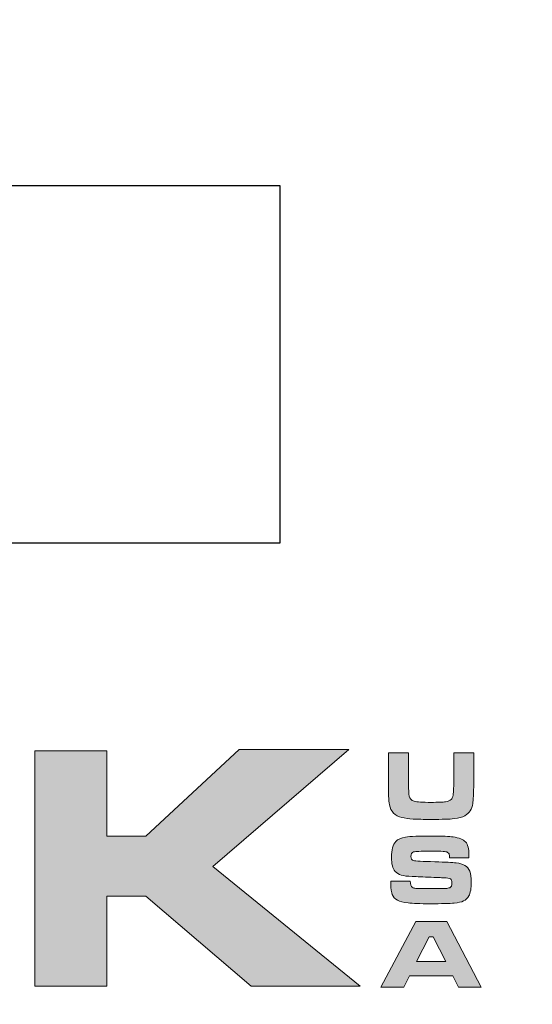
# Model space of a CAD drawing. Units: inches. Extents: x 0 to 154, y 0 to 199.
# Drawn here: x 87 to 89, y 168 to 174 of the extents above; entities that cross this region are included whole.
import ezdxf

# ---------------------------------------------------------------- set-up
doc = ezdxf.new("R2010")
doc.units = ezdxf.units.IN
doc.header["$LTSCALE"] = 1.5
doc.header["$MEASUREMENT"] = 0
doc.layers.add('BADGE', color=7, linetype='Continuous')
doc.layers.add('Layer 1', color=7, linetype='Continuous')

msp = doc.modelspace()

# ---------------------------------------------------------------- hatches: boundary and pattern name
at = {"layer": 'Layer 1', "true_color": 0x004677}
msp.add_hatch(color=156, dxfattribs=at).paths.add_polyline_path([(86.80242, 169.70613), (87.18041, 169.70613), (87.18041, 169.25636), (87.38758, 169.25636), (87.87824, 169.71431), (88.45614, 169.71431), (87.73922, 169.09735), (88.51702, 168.46584), (87.94276, 168.46584), (87.38758, 168.94015), (87.18041, 168.94015), (87.18041, 168.46584), (86.80242, 168.46584)])
at = {"layer": 'Layer 1', "true_color": 0x0092cb}
h = msp.add_hatch(color=142, dxfattribs=at)
edge = h.paths.add_edge_path()
edge.add_spline(control_points=[(88.66556, 169.69606), (88.66556, 169.69606), (88.77108, 169.69606), (88.77108, 169.69606), (88.77108, 169.69606), (88.77108, 169.53702), (88.77108, 169.53702), (88.77159, 169.50049), (88.77286, 169.47741), (88.77489, 169.46777), (88.77759, 169.45424), (88.78634, 169.44537), (88.80114, 169.44114), (88.81594, 169.43691), (88.84583, 169.4348), (88.89081, 169.4348), (88.92733, 169.4348), (88.95266, 169.43586), (88.96678, 169.43797), (88.9809, 169.44008), (88.99092, 169.44427), (88.99684, 169.45052), (89.00072, 169.45492), (89.00347, 169.46025), (89.00508, 169.4665), (89.00669, 169.47276), (89.00791, 169.4835), (89.00876, 169.49872), (89.0096, 169.51428), (89.01003, 169.52704), (89.01003, 169.53702), (89.01003, 169.53702), (89.01003, 169.69606), (89.01003, 169.69606), (89.01003, 169.69606), (89.11555, 169.69606), (89.11555, 169.69606), (89.11555, 169.69606), (89.11555, 169.53702), (89.11555, 169.53702), (89.11436, 169.48172), (89.11259, 169.44554), (89.11022, 169.42846), (89.10599, 169.39937), (89.09213, 169.37806), (89.06862, 169.36453), (89.05526, 169.35676), (89.03641, 169.35151), (89.01205, 169.34881), (88.9877, 169.3461), (88.94771, 169.34475), (88.89208, 169.34475), (88.85031, 169.34475), (88.81809, 169.34551), (88.79543, 169.34703), (88.77277, 169.34855), (88.75307, 169.35126), (88.73633, 169.35515), (88.6993, 169.36394), (88.67765, 169.38626), (88.6714, 169.42212), (88.66903, 169.43581), (88.66755, 169.44824), (88.66696, 169.4594), (88.66636, 169.47056), (88.6659, 169.49644), (88.66556, 169.53702), (88.66556, 169.53702), (88.66556, 169.69606), (88.66556, 169.69606)], knot_values=[0, 0, 0, 0, 1, 1, 1, 2, 2, 2, 3, 3, 3, 4, 4, 4, 5, 5, 5, 6, 6, 6, 7, 7, 7, 8, 8, 8, 9, 9, 9, 10, 10, 10, 11, 11, 11, 12, 12, 12, 13, 13, 13, 14, 14, 14, 15, 15, 15, 16, 16, 16, 17, 17, 17, 18, 18, 18, 19, 19, 19, 20, 20, 20, 21, 21, 21, 22, 22, 22, 23, 23, 23, 23], degree=3, periodic=0)
h = msp.add_hatch(color=142, dxfattribs=at)
edge = h.paths.add_edge_path()
edge.add_spline(control_points=[(88.67862, 169.02004), (88.67862, 169.02004), (88.78085, 169.02004), (88.78085, 169.02004), (88.78068, 169.00296), (88.78415, 168.99197), (88.79125, 168.98706), (88.79632, 168.98385), (88.80287, 168.98195), (88.8109, 168.98136), (88.81894, 168.98077), (88.84426, 168.9803), (88.88688, 168.97996), (88.93152, 168.98013), (88.95832, 168.98043), (88.96729, 168.98085), (88.97625, 168.98127), (88.98335, 168.98258), (88.98859, 168.98478), (88.99637, 168.988), (89.00026, 168.9967), (89.00026, 169.01091), (89.00026, 169.02122), (88.99751, 169.02812), (88.99202, 169.03158), (88.98652, 169.03505), (88.97532, 169.03695), (88.95841, 169.03729), (88.94539, 169.03729), (88.91782, 169.0383), (88.87571, 169.04033), (88.83259, 169.04236), (88.80452, 169.04355), (88.7915, 169.04388), (88.76614, 169.04473), (88.74665, 169.04714), (88.73303, 169.05111), (88.71942, 169.05509), (88.70881, 169.06156), (88.7012, 169.07052), (88.68818, 169.0854), (88.68167, 169.11026), (88.68167, 169.14509), (88.68167, 169.18416), (88.68911, 169.21172), (88.70399, 169.22778), (88.71532, 169.2403), (88.73274, 169.24829), (88.75624, 169.25175), (88.77975, 169.25522), (88.82752, 169.25696), (88.89956, 169.25696), (88.95046, 169.25696), (88.98623, 169.25552), (89.00686, 169.25264), (89.03865, 169.24824), (89.06046, 169.23941), (89.0723, 169.22614), (89.08413, 169.21286), (89.09005, 169.1905), (89.09005, 169.15904), (89.09005, 169.15617), (89.08997, 169.15076), (89.0898, 169.14281), (89.0898, 169.14281), (88.98758, 169.14281), (88.98758, 169.14281), (88.98724, 169.15245), (88.98644, 169.15904), (88.98517, 169.1626), (88.9839, 169.16615), (88.9814, 169.16902), (88.97768, 169.17122), (88.97312, 169.17393), (88.96509, 169.17566), (88.95359, 169.17642), (88.94209, 169.17718), (88.91774, 169.17756), (88.88053, 169.17756), (88.83572, 169.17756), (88.80841, 169.17616), (88.7986, 169.17338), (88.7888, 169.17058), (88.78389, 169.16285), (88.78389, 169.15017), (88.78389, 169.13799), (88.7888, 169.13055), (88.7986, 169.12784), (88.80672, 169.12565), (88.84401, 169.12353), (88.91046, 169.1215), (88.96644, 169.11981), (89.00385, 169.11782), (89.02271, 169.11554), (89.04156, 169.11326), (89.05657, 169.1089), (89.06773, 169.10248), (89.08042, 169.09487), (89.08938, 169.08443), (89.09462, 169.07115), (89.09986, 169.05788), (89.10248, 169.03881), (89.10248, 169.01395), (89.10248, 168.98132), (89.09809, 168.95705), (89.08929, 168.94115), (89.0827, 168.92949), (89.07352, 168.92078), (89.06177, 168.91503), (89.05002, 168.90928), (89.03349, 168.90539), (89.01218, 168.90336), (88.98935, 168.90133), (88.94682, 168.90032), (88.88459, 168.90032), (88.83251, 168.90032), (88.79404, 168.90167), (88.76918, 168.90437), (88.74432, 168.90708), (88.72563, 168.9119), (88.71312, 168.91883), (88.7001, 168.92627), (88.6911, 168.93608), (88.68611, 168.94826), (88.68112, 168.96043), (88.67862, 168.97895), (88.67862, 169.00381), (88.67862, 169.00381), (88.67862, 169.02004), (88.67862, 169.02004)], knot_values=[0, 0, 0, 0, 1, 1, 1, 2, 2, 2, 3, 3, 3, 4, 4, 4, 5, 5, 5, 6, 6, 6, 7, 7, 7, 8, 8, 8, 9, 9, 9, 10, 10, 10, 11, 11, 11, 12, 12, 12, 13, 13, 13, 14, 14, 14, 15, 15, 15, 16, 16, 16, 17, 17, 17, 18, 18, 18, 19, 19, 19, 20, 20, 20, 21, 21, 21, 22, 22, 22, 23, 23, 23, 24, 24, 24, 25, 25, 25, 26, 26, 26, 27, 27, 27, 28, 28, 28, 29, 29, 29, 30, 30, 30, 31, 31, 31, 32, 32, 32, 33, 33, 33, 34, 34, 34, 35, 35, 35, 36, 36, 36, 37, 37, 37, 38, 38, 38, 39, 39, 39, 40, 40, 40, 41, 41, 41, 42, 42, 42, 43, 43, 43, 43], degree=3, periodic=0)
h = msp.add_hatch(color=142, dxfattribs=at)
h.paths.add_polyline_path([(89.03514, 168.46095), (89.00546, 168.51955), (88.77641, 168.51955), (88.74673, 168.46095), (88.62624, 168.46095), (88.80989, 168.80719), (88.97375, 168.80719), (89.15486, 168.46095)])
h.paths.add_polyline_path([(88.96843, 168.59539), (88.90172, 168.72653), (88.88066, 168.72653), (88.81395, 168.59539)])

# ---------------------------------------------------------------- linework, layer by layer
at = {"layer": 'BADGE'}
msp.add_lwpolyline([(81.06885, 170.8028), (88.0946, 170.8028), (88.0946, 172.6847), (81.06885, 172.6847)], close=True, dxfattribs=at)
msp.add_circle((84.58173, 174.5064), 10.04294, dxfattribs=at)
at = {"layer": 'DEFPOINTS', "lineweight": 0}
for points in [[(86.80242, 169.70613), (87.18041, 169.70613), (87.18041, 169.25636), (87.38758, 169.25636), (87.87824, 169.71431), (88.45614, 169.71431), (87.73922, 169.09735), (88.51702, 168.46584), (87.94276, 168.46584), (87.38758, 168.94015), (87.18041, 168.94015), (87.18041, 168.46584), (86.80242, 168.46584), (86.80242, 169.70613)], [(89.03514, 168.46095), (89.00546, 168.51955), (88.77641, 168.51955), (88.74673, 168.46095), (88.62624, 168.46095), (88.80989, 168.80719), (88.97375, 168.80719), (89.15486, 168.46095), (89.03514, 168.46095)], [(88.96843, 168.59539), (88.90172, 168.72653), (88.88066, 168.72653), (88.81395, 168.59539), (88.96843, 168.59539)]]:
    msp.add_lwpolyline(points, dxfattribs=at)
for points, knots in [([(88.66556, 169.69606), (88.66556, 169.69606), (88.77108, 169.69606), (88.77108, 169.69606), (88.77108, 169.69606), (88.77108, 169.53702), (88.77108, 169.53702), (88.77159, 169.50049), (88.77286, 169.47741), (88.77489, 169.46777), (88.77759, 169.45424), (88.78634, 169.44537), (88.80114, 169.44114), (88.81594, 169.43691), (88.84583, 169.4348), (88.89081, 169.4348), (88.92733, 169.4348), (88.95266, 169.43586), (88.96678, 169.43797), (88.9809, 169.44008), (88.99092, 169.44427), (88.99684, 169.45052), (89.00072, 169.45492), (89.00347, 169.46025), (89.00508, 169.4665), (89.00669, 169.47276), (89.00791, 169.4835), (89.00876, 169.49872), (89.0096, 169.51428), (89.01003, 169.52704), (89.01003, 169.53702), (89.01003, 169.53702), (89.01003, 169.69606), (89.01003, 169.69606), (89.01003, 169.69606), (89.11555, 169.69606), (89.11555, 169.69606), (89.11555, 169.69606), (89.11555, 169.53702), (89.11555, 169.53702), (89.11436, 169.48172), (89.11259, 169.44554), (89.11022, 169.42846), (89.10599, 169.39937), (89.09213, 169.37806), (89.06862, 169.36453), (89.05526, 169.35676), (89.03641, 169.35151), (89.01205, 169.34881), (88.9877, 169.3461), (88.94771, 169.34475), (88.89208, 169.34475), (88.85031, 169.34475), (88.81809, 169.34551), (88.79543, 169.34703), (88.77277, 169.34855), (88.75307, 169.35126), (88.73633, 169.35515), (88.6993, 169.36394), (88.67765, 169.38626), (88.6714, 169.42212), (88.66903, 169.43581), (88.66755, 169.44824), (88.66696, 169.4594), (88.66636, 169.47056), (88.6659, 169.49644), (88.66556, 169.53702), (88.66556, 169.53702), (88.66556, 169.69606), (88.66556, 169.69606)], [0, 0, 0, 0, 1, 1, 1, 2, 2, 2, 3, 3, 3, 4, 4, 4, 5, 5, 5, 6, 6, 6, 7, 7, 7, 8, 8, 8, 9, 9, 9, 10, 10, 10, 11, 11, 11, 12, 12, 12, 13, 13, 13, 14, 14, 14, 15, 15, 15, 16, 16, 16, 17, 17, 17, 18, 18, 18, 19, 19, 19, 20, 20, 20, 21, 21, 21, 22, 22, 22, 23, 23, 23, 23]), ([(88.67862, 169.02004), (88.67862, 169.02004), (88.78085, 169.02004), (88.78085, 169.02004), (88.78068, 169.00296), (88.78415, 168.99197), (88.79125, 168.98706), (88.79632, 168.98385), (88.80287, 168.98195), (88.8109, 168.98136), (88.81894, 168.98077), (88.84426, 168.9803), (88.88688, 168.97996), (88.93152, 168.98013), (88.95832, 168.98043), (88.96729, 168.98085), (88.97625, 168.98127), (88.98335, 168.98258), (88.98859, 168.98478), (88.99637, 168.988), (89.00026, 168.9967), (89.00026, 169.01091), (89.00026, 169.02122), (88.99751, 169.02812), (88.99202, 169.03158), (88.98652, 169.03505), (88.97532, 169.03695), (88.95841, 169.03729), (88.94539, 169.03729), (88.91782, 169.0383), (88.87571, 169.04033), (88.83259, 169.04236), (88.80452, 169.04355), (88.7915, 169.04388), (88.76614, 169.04473), (88.74665, 169.04714), (88.73303, 169.05111), (88.71942, 169.05509), (88.70881, 169.06156), (88.7012, 169.07052), (88.68818, 169.0854), (88.68167, 169.11026), (88.68167, 169.14509), (88.68167, 169.18416), (88.68911, 169.21172), (88.70399, 169.22778), (88.71532, 169.2403), (88.73274, 169.24829), (88.75624, 169.25175), (88.77975, 169.25522), (88.82752, 169.25696), (88.89956, 169.25696), (88.95046, 169.25696), (88.98623, 169.25552), (89.00686, 169.25264), (89.03865, 169.24824), (89.06046, 169.23941), (89.0723, 169.22614), (89.08413, 169.21286), (89.09005, 169.1905), (89.09005, 169.15904), (89.09005, 169.15617), (89.08997, 169.15076), (89.0898, 169.14281), (89.0898, 169.14281), (88.98758, 169.14281), (88.98758, 169.14281), (88.98724, 169.15245), (88.98644, 169.15904), (88.98517, 169.1626), (88.9839, 169.16615), (88.9814, 169.16902), (88.97768, 169.17122), (88.97312, 169.17393), (88.96509, 169.17566), (88.95359, 169.17642), (88.94209, 169.17718), (88.91774, 169.17756), (88.88053, 169.17756), (88.83572, 169.17756), (88.80841, 169.17616), (88.7986, 169.17338), (88.7888, 169.17058), (88.78389, 169.16285), (88.78389, 169.15017), (88.78389, 169.13799), (88.7888, 169.13055), (88.7986, 169.12784), (88.80672, 169.12565), (88.84401, 169.12353), (88.91046, 169.1215), (88.96644, 169.11981), (89.00385, 169.11782), (89.02271, 169.11554), (89.04156, 169.11326), (89.05657, 169.1089), (89.06773, 169.10248), (89.08042, 169.09487), (89.08938, 169.08443), (89.09462, 169.07115), (89.09986, 169.05788), (89.10248, 169.03881), (89.10248, 169.01395), (89.10248, 168.98132), (89.09809, 168.95705), (89.08929, 168.94115), (89.0827, 168.92949), (89.07352, 168.92078), (89.06177, 168.91503), (89.05002, 168.90928), (89.03349, 168.90539), (89.01218, 168.90336), (88.98935, 168.90133), (88.94682, 168.90032), (88.88459, 168.90032), (88.83251, 168.90032), (88.79404, 168.90167), (88.76918, 168.90437), (88.74432, 168.90708), (88.72563, 168.9119), (88.71312, 168.91883), (88.7001, 168.92627), (88.6911, 168.93608), (88.68611, 168.94826), (88.68112, 168.96043), (88.67862, 168.97895), (88.67862, 169.00381), (88.67862, 169.00381), (88.67862, 169.02004), (88.67862, 169.02004)], [0, 0, 0, 0, 1, 1, 1, 2, 2, 2, 3, 3, 3, 4, 4, 4, 5, 5, 5, 6, 6, 6, 7, 7, 7, 8, 8, 8, 9, 9, 9, 10, 10, 10, 11, 11, 11, 12, 12, 12, 13, 13, 13, 14, 14, 14, 15, 15, 15, 16, 16, 16, 17, 17, 17, 18, 18, 18, 19, 19, 19, 20, 20, 20, 21, 21, 21, 22, 22, 22, 23, 23, 23, 24, 24, 24, 25, 25, 25, 26, 26, 26, 27, 27, 27, 28, 28, 28, 29, 29, 29, 30, 30, 30, 31, 31, 31, 32, 32, 32, 33, 33, 33, 34, 34, 34, 35, 35, 35, 36, 36, 36, 37, 37, 37, 38, 38, 38, 39, 39, 39, 40, 40, 40, 41, 41, 41, 42, 42, 42, 43, 43, 43, 43])]:
    msp.add_open_spline(points, degree=3, knots=knots, dxfattribs=at)

doc.saveas('drawing.dxf')
